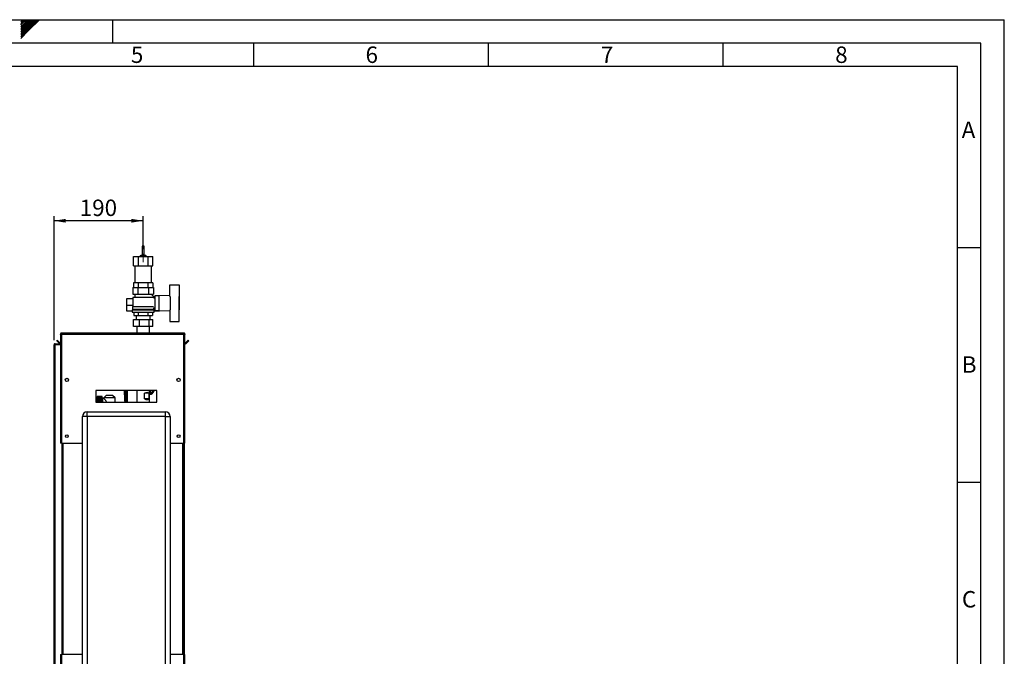
# Paper-space layout 'Blatt3' of a CAD drawing. Units: millimetres. Extents: x 0 to 420, y 0 to 297.
# Drawn here: x 210 to 420, y 161 to 297 of the extents above; entities that cross this region are included whole.
import ezdxf

# ---------------------------------------------------------------- set-up
doc = ezdxf.new("R2010")
doc.units = ezdxf.units.MM
doc.linetypes.add('CENTERX2', pattern=[20.32, 12.7, -2.54, 2.54, -2.54])
for name, color, linetype in [('1', 7, 'Continuous'), ('61', 7, 'Continuous'), ('62', 7, 'Continuous')]:
    doc.layers.add(name, color=color, linetype=linetype)
doc.styles.add('SLDTEXTSTYLE0', font='TXT', dxfattribs={"width": 0.75})
doc.styles.add('SLDTEXTSTYLE1', font='TXT', dxfattribs={"width": 0.605})
doc.dimstyles.new('SLDDIMSTYLE1', dxfattribs={"dimtxt": 3.5, "dimasz": 2.5, "dimexe": 0, "dimexo": 0.0625, "dimgap": 0.875, "dimtad": 1, "dimdec": 1, "dimlfac": 10, "dimrnd": 1e-09, "dimzin": 12, "dimdsep": 46, "dimtxsty": 'SLDTEXTSTYLE1', "dimsah": 1, "dimcen": 0.09, "dimadec": 0, "dimazin": 3, "dimtfac": 1, "dimtdec": 1, "dimtofl": 0, "dimtmove": 0, "dimatfit": 3, "dimfxl": 1, "dimfrac": 2, "dimtolj": 1, "dimtzin": 12, "dimarcsym": 0})

# ---------------------------------------------------------------- blocks, each defined once
blk = doc.blocks.new('_D_29')
at = {"layer": '1'}
for p, q in [((217.52, 228.73), (217.52, 255.17)), ((236.52, 254.17), (217.52, 254.17)), ((236.52, 248.13), (236.52, 255.17))]:
    blk.add_line(p, q, dxfattribs=at)
for points in [[(217.52, 254.17), (220.02, 253.77), (220.02, 254.57)], [(236.52, 254.17), (234.02, 254.57), (234.02, 253.77)]]:
    blk.add_solid(points, dxfattribs=at)
at = {"layer": '1', "insert": (223.01, 258.68), "char_height": 3.5, "attachment_point": 1, "style": 'SLDTEXTSTYLE1'}
blk.add_mtext('190', dxfattribs=at)

psp = doc.layouts.new('Blatt3')

# ---------------------------------------------------------------- linework, layer by layer
at = {"color": 7, "linetype": 'Continuous', "lineweight": 30}
for p, q in [((236.333, 248.723), (236.333, 246.785)), ((236.713, 246.772), (236.713, 248.723)), ((234.445, 244.558), (234.445, 246.558)), ((234.445, 246.558), (235.495, 246.558)), ((235.495, 244.558), (235.495, 246.558)), ((235.495, 246.558), (237.573, 246.558)), ((236.012, 246.796), (235.84, 246.558)), ((235.875, 246.558), (236.012, 246.748)), ((236.012, 246.675), (235.928, 246.558)), ((236.012, 246.748), (236.012, 246.796)), ((237.109, 246.758), (236.012, 246.796)), ((236.012, 246.748), (237.109, 246.709)), ((236.012, 246.558), (236.012, 246.675)), ((237.109, 246.637), (236.012, 246.675)), ((237.109, 246.709), (237.109, 246.758)), ((237.229, 246.558), (237.109, 246.758)), ((237.109, 246.709), (237.2, 246.558)), ((237.109, 246.558), (237.109, 246.637)), ((237.156, 246.558), (237.109, 246.637)), ((237.573, 244.558), (237.573, 246.558)), ((237.573, 246.558), (238.602, 246.558)), ((238.602, 244.558), (238.602, 246.558)), ((234.445, 244.558), (235.495, 244.558)), ((234.773, 244.558), (234.773, 240.964)), ((235.495, 244.558), (237.573, 244.558)), ((237.573, 244.558), (238.602, 244.558)), ((238.273, 240.964), (238.273, 244.558)), ((234.33, 239.964), (234.33, 238.564)), ((234.33, 239.964), (235.426, 239.964)), ((234.445, 240.964), (234.445, 239.964)), ((235.449, 240.964), (234.445, 240.964)), ((235.426, 238.564), (235.426, 239.964)), ((235.426, 239.964), (237.62, 239.964)), ((235.449, 240.964), (235.449, 239.964)), ((237.527, 240.964), (235.449, 240.964)), ((237.527, 240.964), (237.527, 239.964)), ((238.601, 240.964), (237.527, 240.964)), ((237.62, 239.964), (237.62, 238.564)), ((237.62, 239.964), (238.717, 239.964)), ((238.601, 240.964), (238.601, 239.964)), ((238.717, 239.964), (238.717, 238.564)), ((242.223, 238.056), (242.223, 240.514)), ((242.223, 240.514), (244.223, 240.514)), ((244.223, 240.514), (244.223, 238.061)), ((233.023, 236.103), (233.023, 237.589)), ((233.023, 237.589), (234.323, 237.589)), ((234.723, 237.914), (234.323, 237.814)), ((234.323, 237.814), (234.323, 235.914)), ((238.718, 237.814), (234.323, 237.814)), ((234.33, 238.564), (235.426, 238.564)), ((234.623, 238.564), (234.723, 238.514)), ((234.723, 238.514), (234.723, 237.914)), ((234.723, 238.514), (238.323, 238.514)), ((234.723, 237.914), (238.317, 237.914)), ((235.426, 238.564), (237.62, 238.564)), ((237.62, 238.564), (238.717, 238.564)), ((238.927, 237.867), (238.317, 238.477)), ((238.323, 238.514), (238.423, 238.564)), ((238.323, 238.471), (238.323, 238.514)), ((238.523, 237.864), (238.523, 237.862)), ((238.923, 237.864), (238.523, 237.864)), ((238.718, 237.658), (238.927, 237.867)), ((238.923, 237.602), (238.923, 237.864)), ((238.973, 237.614), (238.923, 237.614)), ((239.823, 238.164), (238.973, 238.164)), ((238.973, 238.164), (238.973, 235.064)), ((242.223, 238.26), (239.823, 238.164)), ((239.823, 238.164), (239.823, 235.064)), ((242.323, 235.166), (242.323, 238.061)), ((244.223, 235.166), (244.223, 238.061)), ((244.243, 238.014), (244.223, 238.014)), ((244.243, 235.214), (244.243, 238.014)), ((234.323, 236.103), (233.023, 236.103)), ((233.023, 234.898), (233.023, 236.103)), ((234.173, 235.164), (234.173, 234.664)), ((234.173, 235.164), (238.873, 235.164)), ((234.223, 235.914), (234.223, 235.364)), ((234.223, 235.914), (238.71, 235.914)), ((234.223, 235.364), (238.823, 235.364)), ((234.423, 235.364), (234.423, 235.164)), ((238.623, 235.164), (238.623, 235.364)), ((238.823, 235.364), (238.823, 235.614)), ((238.823, 235.614), (238.973, 235.614)), ((238.873, 234.664), (238.873, 235.164)), ((238.973, 235.064), (239.823, 235.064)), ((239.823, 235.064), (242.223, 234.968)), ((240.023, 234.898), (240.023, 235.056)), ((242.223, 235.171), (242.223, 232.714)), ((244.223, 235.214), (244.243, 235.214)), ((244.223, 232.714), (244.223, 235.166)), ((234.173, 234.898), (233.023, 234.898)), ((234.173, 234.664), (238.873, 234.664)), ((234.468, 231.654), (234.468, 233.154)), ((234.468, 233.154), (235.763, 233.154)), ((234.56, 234.664), (234.56, 233.964)), ((234.56, 233.964), (235.542, 233.964)), ((235.023, 233.964), (235.023, 233.154)), ((235.542, 233.964), (235.542, 234.664)), ((235.542, 233.964), (237.505, 233.964)), ((235.763, 231.654), (235.763, 233.154)), ((235.763, 233.154), (237.818, 233.154)), ((237.505, 234.664), (237.505, 233.964)), ((237.505, 233.964), (238.486, 233.964)), ((237.818, 231.654), (237.818, 233.154)), ((237.818, 233.154), (238.579, 233.154)), ((238.023, 233.154), (238.023, 233.964)), ((238.486, 234.664), (238.486, 233.964)), ((238.579, 231.654), (238.579, 233.154)), ((240.023, 234.898), (238.873, 234.898)), ((235.763, 231.654), (234.468, 231.654)), ((235.178, 231.654), (235.178, 230.264)), ((237.818, 231.654), (235.763, 231.654)), ((238.579, 231.654), (237.818, 231.654)), ((237.868, 230.264), (237.868, 231.654)), ((242.223, 232.714), (244.223, 232.714)), ((218.101, 228.611), (218.207, 228.717)), ((218.787, 228.137), (218.207, 228.717)), ((218.923, 230.034), (219.073, 230.034)), ((218.923, 230.034), (218.923, 229.963)), ((218.923, 229.963), (218.923, 206.764)), ((219.073, 230.034), (219.073, 230.017)), ((219.153, 230.264), (219.153, 230.034)), ((219.153, 230.264), (245.193, 230.264)), ((219.153, 230.034), (219.153, 206.764)), ((219.153, 230.034), (245.193, 230.034)), ((245.193, 230.034), (245.193, 230.264)), ((245.193, 206.764), (245.193, 230.034)), ((245.423, 230.034), (245.273, 230.034)), ((245.273, 230.018), (245.273, 230.034)), ((245.423, 229.963), (245.423, 230.034)), ((245.423, 206.764), (245.423, 229.963)), ((246.14, 228.717), (245.56, 228.137)), ((246.246, 228.611), (246.14, 228.717)), ((217.523, 227.734), (217.753, 227.734)), ((217.523, 154.614), (217.523, 227.734)), ((217.753, 227.814), (217.753, 227.964)), ((217.753, 227.964), (218.923, 227.964)), ((217.753, 227.814), (218.923, 227.814)), ((217.753, 154.614), (217.753, 227.734)), ((218.923, 227.734), (217.753, 227.734)), ((218.681, 228.031), (218.101, 228.611)), ((218.787, 228.137), (218.681, 228.031)), ((245.56, 228.137), (245.666, 228.031)), ((246.246, 228.611), (245.666, 228.031)), ((220.573, 220.463), (220.573, 220.065)), ((243.773, 220.065), (243.773, 220.463)), ((239.423, 218.014), (226.423, 218.014)), ((226.423, 218.014), (226.423, 215.514)), ((227.783, 216.749), (226.683, 216.749)), ((226.683, 216.748), (226.683, 216.749)), ((226.683, 216.748), (227.533, 216.748)), ((226.683, 216.748), (226.683, 216.744)), ((226.683, 216.741), (226.683, 216.744)), ((227.533, 216.744), (226.683, 216.744)), ((226.683, 216.741), (227.533, 216.741)), ((226.683, 216.741), (226.683, 216.728)), ((226.683, 216.721), (226.683, 216.728)), ((227.533, 216.728), (226.683, 216.728)), ((226.683, 216.721), (227.533, 216.721)), ((226.683, 216.721), (226.683, 216.699)), ((226.683, 216.689), (226.683, 216.699)), ((227.533, 216.699), (226.683, 216.699)), ((226.683, 216.689), (227.533, 216.689)), ((226.683, 216.689), (226.683, 216.659)), ((226.683, 216.646), (226.683, 216.659)), ((227.533, 216.659), (226.683, 216.659)), ((226.683, 216.646), (227.533, 216.646)), ((226.683, 216.646), (226.683, 216.608)), ((226.683, 216.591), (226.683, 216.608)), ((227.533, 216.608), (226.683, 216.608)), ((226.683, 216.591), (227.533, 216.591)), ((226.683, 216.591), (226.683, 216.545)), ((226.683, 216.526), (226.683, 216.545)), ((227.533, 216.545), (226.683, 216.545)), ((226.683, 216.526), (227.533, 216.526)), ((226.683, 216.526), (226.683, 216.472)), ((226.683, 216.45), (226.683, 216.472)), ((227.533, 216.472), (226.683, 216.472)), ((226.683, 216.45), (227.533, 216.45)), ((226.683, 216.45), (226.683, 216.389)), ((226.683, 216.365), (226.683, 216.389)), ((227.533, 216.389), (226.683, 216.389)), ((226.683, 216.365), (227.533, 216.365)), ((226.683, 216.365), (226.683, 216.297)), ((226.683, 216.27), (226.683, 216.297)), ((227.533, 216.297), (226.683, 216.297)), ((226.683, 216.27), (227.533, 216.27)), ((226.683, 216.27), (226.683, 216.197)), ((226.683, 216.167), (226.683, 216.197)), ((227.533, 216.197), (226.683, 216.197)), ((226.683, 216.167), (227.533, 216.167)), ((226.683, 216.167), (226.683, 216.088)), ((226.683, 216.057), (226.683, 216.088)), ((227.533, 216.088), (226.683, 216.088)), ((227.533, 216.744), (227.533, 216.748)), ((227.533, 216.728), (227.533, 216.741)), ((227.533, 216.699), (227.533, 216.721)), ((227.533, 216.659), (227.533, 216.689)), ((227.533, 216.608), (227.533, 216.646)), ((227.533, 216.545), (227.533, 216.591)), ((227.533, 216.472), (227.533, 216.526)), ((227.533, 216.389), (227.533, 216.45)), ((227.533, 216.297), (227.533, 216.365)), ((227.533, 216.197), (227.533, 216.27)), ((227.533, 216.088), (227.533, 216.167)), ((227.783, 215.514), (227.783, 216.749)), ((228.115, 216.354), (227.883, 216.354)), ((227.883, 216.354), (227.883, 215.514)), ((228.627, 216.965), (228.108, 216.464)), ((228.108, 216.464), (228.108, 216.347)), ((230.538, 216.464), (228.108, 216.464)), ((230.019, 216.965), (228.627, 216.965)), ((230.538, 216.464), (230.019, 216.965)), ((230.538, 215.514), (230.538, 216.464)), ((232.547, 216.545), (232.646, 216.552)), ((232.965, 216.447), (232.625, 216.106)), ((232.625, 216.106), (232.631, 216.097)), ((232.631, 216.097), (232.965, 216.416)), ((232.646, 216.552), (232.965, 216.871)), ((232.654, 215.996), (232.965, 216.295)), ((232.965, 218.014), (232.965, 215.514)), ((232.973, 218.014), (232.973, 215.514)), ((232.993, 215.514), (232.993, 218.014)), ((233.155, 215.514), (233.155, 218.014)), ((233.173, 215.514), (233.173, 218.014)), ((233.204, 215.514), (233.204, 218.014)), ((235.178, 218.014), (235.178, 215.514)), ((236.796, 216.214), (236.796, 217.414)), ((237.746, 217.414), (236.796, 217.414)), ((237.746, 216.214), (236.796, 216.214)), ((237.746, 217.414), (237.746, 216.214)), ((237.868, 215.514), (237.868, 218.014)), ((238.009, 218.014), (238.009, 217.399)), ((239.423, 215.514), (239.423, 218.014)), ((226.423, 215.514), (239.423, 215.514)), ((226.683, 216.057), (227.533, 216.057)), ((226.683, 216.057), (226.683, 215.973)), ((226.683, 215.94), (226.683, 215.973)), ((227.533, 215.973), (226.683, 215.973)), ((226.683, 215.94), (227.533, 215.94)), ((226.683, 215.94), (226.683, 215.852)), ((226.683, 215.818), (226.683, 215.852)), ((227.533, 215.852), (226.683, 215.852)), ((226.683, 215.818), (227.533, 215.818)), ((226.683, 215.818), (226.683, 215.727)), ((226.683, 215.691), (226.683, 215.727)), ((227.533, 215.727), (226.683, 215.727)), ((226.683, 215.691), (227.533, 215.691)), ((226.683, 215.691), (226.683, 215.597)), ((226.683, 215.56), (226.683, 215.597)), ((227.533, 215.597), (226.683, 215.597)), ((226.683, 215.56), (227.533, 215.56)), ((226.683, 215.56), (226.683, 215.514)), ((227.533, 215.973), (227.533, 216.057)), ((227.533, 215.852), (227.533, 215.94)), ((227.533, 215.727), (227.533, 215.818)), ((227.533, 215.597), (227.533, 215.691)), ((227.533, 215.514), (227.533, 215.56)), ((232.602, 216.018), (232.596, 216.027)), ((232.68, 215.726), (232.654, 215.996)), ((232.735, 215.664), (232.744, 215.568)), ((232.775, 215.677), (232.838, 215.726)), ((232.775, 215.677), (232.824, 215.594)), ((232.838, 215.726), (232.965, 215.84)), ((232.838, 215.726), (232.965, 215.832)), ((232.838, 215.726), (232.903, 215.649)), ((232.903, 215.649), (232.965, 215.702)), ((223.573, 154.564), (223.573, 212.464)), ((224.573, 212.464), (223.573, 212.464)), ((224.573, 212.464), (224.573, 213.464)), ((224.573, 213.464), (241.273, 213.464)), ((224.573, 212.464), (224.573, 154.564)), ((241.273, 212.464), (224.573, 212.464)), ((241.273, 212.464), (241.273, 213.464)), ((241.273, 154.564), (241.273, 212.464)), ((241.273, 212.464), (242.273, 212.464)), ((242.273, 212.464), (242.273, 154.564)), ((219.153, 206.764), (218.923, 206.764)), ((219.153, 206.764), (223.573, 206.764)), ((219.173, 206.764), (219.173, 161.764)), ((219.403, 206.764), (219.403, 161.764)), ((242.273, 206.764), (245.193, 206.764)), ((244.943, 161.764), (244.943, 206.764)), ((245.173, 161.764), (245.173, 206.764)), ((245.423, 206.764), (245.193, 206.764)), ((245.273, 206.764), (245.273, 161.764)), ((218.923, 161.764), (218.923, 150.564)), ((218.923, 161.764), (219.153, 161.764)), ((219.153, 161.764), (219.153, 150.494)), ((223.573, 161.764), (219.153, 161.764)), ((245.193, 161.764), (242.273, 161.764)), ((245.193, 150.494), (245.193, 161.764)), ((245.193, 161.764), (245.423, 161.764)), ((245.423, 150.564), (245.423, 161.764))]:
    psp.add_line(p, q, dxfattribs=at)
at = {"color": 7, "linetype": 'Continuous', "lineweight": 30, "flags": 128}
for points in [[(236.713, 248.723), (236.698, 248.758), (236.657, 248.788), (236.595, 248.808), (236.523, 248.815), (236.45, 248.808), (236.388, 248.788), (236.347, 248.758), (236.333, 248.723), (236.347, 248.688), (236.388, 248.658), (236.45, 248.638), (236.523, 248.631), (236.595, 248.638), (236.657, 248.658), (236.698, 248.688), (236.713, 248.723)], [(232.627, 215.749), (232.626, 215.743), (232.626, 215.738)], [(232.75, 215.514), (232.748, 215.531), (232.744, 215.568)]]:
    psp.add_lwpolyline(points, dxfattribs=at)
at = {"color": 7, "linetype": 'Continuous', "lineweight": 30}
for centre, radius in [((220.273, 220.264), 0.36), ((244.073, 220.264), 0.36), ((220.273, 208.264), 0.3), ((244.073, 208.264), 0.3)]:
    psp.add_circle(centre, radius, dxfattribs=at)
for centre, radius, start, end in [((236.522, 246.649), 0.203, 37.68309, 138.32314), ((218.843, 228.194), 0.23, 225, 290.35441), ((218.843, 228.194), 0.08, 225, 0), ((245.503, 228.194), 0.08, 180, 315), ((245.503, 228.194), 0.23, 249.64559, 315), ((227.883, 216.454), 0.1, 180, 270), ((258.963, 218.464), 26.489, 180.97338, 186.39401), ((258.963, 218.464), 26.486, 180.97351, 184.15502), ((258.963, 218.464), 26.386, 180.9772, 184.15502), ((232.696, 216.036), 0.1, 134.98163, 185.24323), ((232.702, 216.027), 0.1, 134.98311, 185.26387), ((232.708, 216.061), 0.0852, 154.81265, 229.97456), ((236.523, 218.464), 3.728, 186.93232, 197.37561), ((237.773, 218.211), 0.9, 276.05919, 347.34764), ((237.774, 218.206), 1.075, 275.03783, 349.67143), ((237.773, 218.211), 0.892, 276.1103, 347.23953), ((237.773, 218.214), 0.849, 286.11317, 346.35125), ((141.183, 218.126), 96.828, 359.56942, 359.93332), ((258.963, 218.464), 26.478, 185.90859, 186.39681), ((232.726, 215.759), 0.0998, 185.99006, 237.75956), ((232.615, 215.631), 0.0728, 332.75751, 37.49195), ((232.775, 215.793), 0.116, 215.02348, 270.26856), ((224.573, 212.464), 1, 90, 180), ((241.273, 212.464), 1, 0, 90)]:
    psp.add_arc(centre, radius, start, end, dxfattribs=at)
for centre, major_axis, start_param, end_param in [((236.523, 216.214), (1.212, 1.212), 6.2637203, 7.2009564), ((236.523, 217.414), (1.212, -1.212), 5.3654143, 6.3026503)]:
    psp.add_ellipse(centre, major_axis=major_axis, ratio=0.4820109, start_param=start_param, end_param=end_param, dxfattribs=at)
for points, knots in [([(219.153, 230.264), (219.128, 230.261), (219.077, 230.256), (219.007, 230.217), (218.954, 230.157), (218.927, 230.092), (218.924, 230.05), (218.923, 230.034)], [0, 0, 0, 0, 0.209052, 0.427821, 0.6465923, 0.8653635, 1, 1, 1, 1]), ([(218.923, 229.963), (218.926, 229.968), (218.931, 229.978), (218.97, 229.993), (219.03, 230.009), (219.095, 230.022), (219.137, 230.03), (219.153, 230.034)], [0, 0, 0, 0, 0.209052, 0.427821, 0.6465923, 0.8653635, 1, 1, 1, 1]), ([(219.153, 230.114), (219.142, 230.112), (219.119, 230.109), (219.093, 230.089), (219.076, 230.063), (219.074, 230.043), (219.073, 230.034)], [0, 0, 0, 0, 0.2841548, 0.5309932, 0.7777477, 1, 1, 1, 1]), ([(245.423, 230.034), (245.421, 230.059), (245.416, 230.11), (245.377, 230.18), (245.317, 230.233), (245.252, 230.26), (245.21, 230.263), (245.193, 230.264)], [0, 0, 0, 0, 0.209052, 0.427821, 0.6465923, 0.8653635, 1, 1, 1, 1]), ([(245.273, 230.034), (245.272, 230.046), (245.269, 230.068), (245.248, 230.094), (245.222, 230.111), (245.203, 230.113), (245.193, 230.114)], [0, 0, 0, 0, 0.2841548, 0.5309932, 0.7777477, 1, 1, 1, 1]), ([(245.193, 230.034), (245.219, 230.029), (245.27, 230.019), (245.34, 230.003), (245.393, 229.988), (245.42, 229.974), (245.422, 229.966), (245.423, 229.963)], [0, 0, 0, 0, 0.209052, 0.427821, 0.6465923, 0.8653635, 1, 1, 1, 1]), ([(217.753, 227.964), (217.723, 227.96), (217.661, 227.953), (217.584, 227.898), (217.533, 227.821), (217.527, 227.762), (217.523, 227.734)], [0, 0, 0, 0, 0.25471821, 0.50961013, 0.76450311, 1, 1, 1, 1]), ([(217.753, 227.814), (217.744, 227.813), (217.725, 227.811), (217.701, 227.796), (217.682, 227.774), (217.674, 227.751), (217.674, 227.738), (217.673, 227.734)], [0, 0, 0, 0, 0.2218699, 0.4500799, 0.6732284, 0.9028289, 1, 1, 1, 1]), ([(228.115, 216.347), (228.113, 216.349), (228.101, 216.361), (228.15, 216.308), (228.239, 216.209), (228.352, 216.081), (228.466, 215.947), (228.586, 215.792), (228.691, 215.65), (228.739, 215.549), (228.755, 215.514)], [0, 0, 0, 0, 0.0363722, 0.2090324, 0.3860439, 0.5177461, 0.6532092, 0.7885967, 0.9268139, 1, 1, 1, 1]), ([(232.547, 216.545), (232.551, 216.485), (232.56, 216.366), (232.573, 216.228), (232.582, 216.134), (232.588, 216.077), (232.594, 216.037), (232.595, 216.03), (232.596, 216.027)], [0, 0, 0, 0, 0.25035356, 0.5002457, 0.62554794, 0.75044647, 0.87533744, 1, 1, 1, 1]), ([(232.646, 216.552), (232.643, 216.501), (232.636, 216.4), (232.63, 216.28), (232.626, 216.199), (232.625, 216.15), (232.624, 216.115), (232.625, 216.109), (232.625, 216.106)], [0, 0, 0, 0, 0.26339563, 0.52086523, 0.65209804, 0.76745483, 0.88513173, 1, 1, 1, 1]), ([(232.627, 215.749), (232.622, 215.799), (232.614, 215.888), (232.606, 215.978), (232.602, 216.018)], [0, 0, 0, 0, 0.5599931, 1, 1, 1, 1]), ([(232.602, 216.018), (232.604, 216.015), (232.606, 216.009), (232.622, 216.001), (232.641, 215.998), (232.654, 215.996)], [0, 0, 0, 0, 0.2806345, 0.5612822, 1, 1, 1, 1]), ([(232.626, 215.738), (232.629, 215.726), (232.634, 215.703), (232.66, 215.684), (232.673, 215.675)], [0, 0, 0, 0, 0.518283, 1, 1, 1, 1]), ([(232.626, 215.738), (232.63, 215.712), (232.638, 215.662), (232.666, 215.618), (232.68, 215.597)], [0, 0, 0, 0, 0.5180257, 1, 1, 1, 1]), ([(232.627, 215.749), (232.628, 215.746), (232.63, 215.741), (232.641, 215.734), (232.658, 215.729), (232.673, 215.727), (232.68, 215.726)], [0, 0, 0, 0, 0.2339994, 0.4999369, 0.7499753, 1, 1, 1, 1]), ([(232.673, 215.675), (232.682, 215.671), (232.695, 215.665), (232.718, 215.663), (232.729, 215.663), (232.735, 215.664)], [0, 0, 0, 0, 0.4989344, 0.7135804, 1, 1, 1, 1]), ([(232.965, 215.985), (232.94, 215.962), (232.845, 215.876), (232.75, 215.79), (232.68, 215.726)], [0, 0, 0, 0, 0.2619383, 1, 1, 1, 1]), ([(232.68, 215.597), (232.685, 215.593), (232.693, 215.583), (232.71, 215.574), (232.727, 215.568), (232.739, 215.568), (232.744, 215.568)], [0, 0, 0, 0, 0.2815632, 0.53811398, 0.77495936, 1, 1, 1, 1]), ([(232.735, 215.664), (232.742, 215.665), (232.757, 215.667), (232.769, 215.673), (232.775, 215.677)], [0, 0, 0, 0, 0.49999998, 1, 1, 1, 1]), ([(232.744, 215.568), (232.76, 215.57), (232.788, 215.575), (232.813, 215.588), (232.824, 215.594)], [0, 0, 0, 0, 0.55976811, 1, 1, 1, 1]), ([(232.824, 215.594), (232.84, 215.603), (232.867, 215.62), (232.892, 215.64), (232.903, 215.649)], [0, 0, 0, 0, 0.5599364, 1, 1, 1, 1])]:
    psp.add_open_spline(points, degree=3, knots=knots, dxfattribs=at)
at = {"layer": '1', "linetype": 'CENTERX2', "lineweight": 0}
psp.add_line((236.523, 245.382), (236.523, 247.134), dxfattribs=at)
at = {"layer": '61'}
for p in [(0, 297), (420, 0)]:
    psp.add_line(p, (420, 297), dxfattribs=at)
at = {"layer": '61', "color": 7, "linetype": 'Continuous', "lineweight": 30}
for p, q in [((415, 292), (5, 292)), ((415, 5), (415, 292))]:
    psp.add_line(p, q, dxfattribs=at)
at = {"layer": '61', "color": 7, "linetype": 'Continuous'}
for p, q in [((410, 287), (10, 287)), ((410, 47.454), (410, 287))]:
    psp.add_line(p, q, dxfattribs=at)
at = {"layer": '62', "color": 7, "linetype": 'Continuous'}
for p, q in [((210.42, 296.561), (210.859, 297)), ((210.42, 296.914), (210.506, 297)), ((210.42, 296.207), (210.49, 296.277)), ((210.42, 295.853), (210.667, 296.1)), ((210.42, 295.5), (210.844, 295.924)), ((210.49, 296.277), (211.213, 297)), ((210.667, 296.1), (211.566, 297)), ((210.844, 295.924), (211.92, 297)), ((211.02, 295.747), (212.274, 297)), ((211.197, 295.57), (212.627, 297)), ((211.374, 295.393), (212.981, 297)), ((211.551, 295.216), (213.334, 297)), ((211.728, 295.04), (213.688, 297)), ((211.904, 294.863), (214.041, 297)), ((212.081, 294.686), (214.395, 297)), ((230, 297), (230, 292)), ((210.42, 295.146), (211.02, 295.747)), ((210.42, 294.793), (211.197, 295.57)), ((210.42, 294.439), (211.374, 295.393)), ((210.42, 294.086), (211.551, 295.216)), ((210.42, 293.732), (211.728, 295.04)), ((210.42, 293.379), (211.904, 294.863)), ((210.42, 293.025), (212.081, 294.686)), ((260, 292), (260, 287)), ((310, 292), (310, 287)), ((360, 292), (360, 287)), ((410, 248.5), (415, 248.5)), ((410, 198.5), (415, 198.5))]:
    psp.add_line(p, q, dxfattribs=at)

# ---------------------------------------------------------------- texts
at = {"layer": '62', "char_height": 3.5, "attachment_point": 2, "style": 'SLDTEXTSTYLE0'}
for s, insert in [('5', (235.232, 291.29)), ('6', (285.229, 291.29)), ('7', (335.368, 291.29)), ('8', (385.293, 291.29)), ('A', (412.374, 275.29)), ('B', (412.515, 225.29)), ('C', (412.495, 175.29))]:
    psp.add_mtext(s, dxfattribs=dict(at, insert=insert))

# ---------------------------------------------------------------- dimensions: what is measured, and where the dimension line sits
at = {"layer": '1'}
dim = psp.add_linear_dim(base=(217.523, 254.171), p1=(236.523, 247.134), p2=(217.523, 227.734), dimstyle='SLDDIMSTYLE1', dxfattribs=at)
dim.commit()
dim.dimension.update_dxf_attribs({"geometry": '_D_29', "text_midpoint": (227.023, 254.171), "dimtype": 160})

doc.saveas('drawing.dxf')
